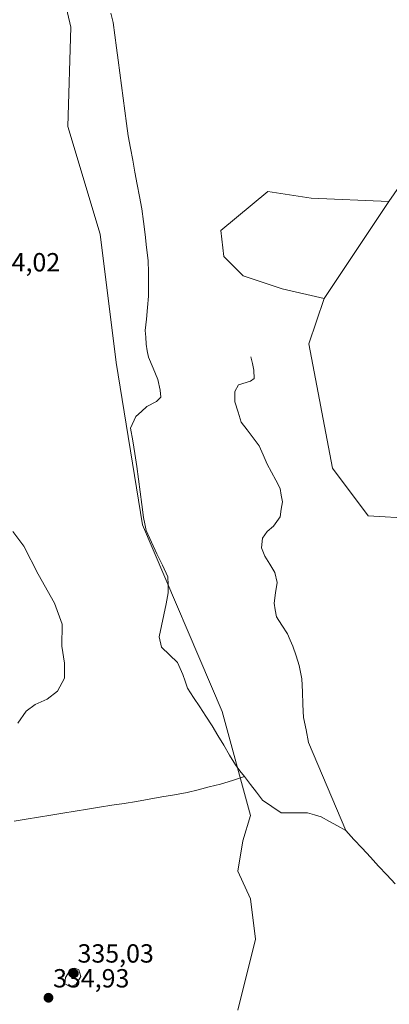
# Model space of a CAD drawing. Units: metres. Extents: x 618310 to 621779, y 4692422 to 4694794.
# Drawn here: x 619075 to 619216, y 4693863 to 4694239 of the extents above; entities that cross this region are included whole.
import ezdxf
from ezdxf.enums import TextEntityAlignment as Align

# ---------------------------------------------------------------- set-up
doc = ezdxf.new("R2010")
doc.units = ezdxf.units.M
doc.header["$MEASUREMENT"] = 0
for name, color, linetype, lineweight in [('Carátula', 7, 'Continuous', 5), ('Corriente natural lineal', 142, 'Continuous', 13), ('Cultivos herbáceos CxS', 92, 'Continuous', 0), ('Curva de nivel normal', 36, 'Continuous', 0), ('Matorral CxS', 135, 'Continuous', 0), ('Punto de cota en terreno', 7, 'Continuous', 0), ('Rótulo de punto de cota en terreno', 19, 'Continuous', 0)]:
    doc.layers.add(name, color=color, linetype=linetype, lineweight=lineweight)
doc.styles.add('Arial', font='txt', dxfattribs={"height": 0.2})

# ---------------------------------------------------------------- blocks, each defined once
blk = doc.blocks.new('*U150')
at = {"layer": 'Cultivos herbáceos CxS', "color": 92, "linetype": 'Continuous', "lineweight": 0}
for points in [[(619225.0091, 4694048.5695, 334.4498), (619207.8445, 4694049.5297, 334.3812), (619194.1837, 4694067.7065, 334.4927), (619185.0833, 4694115.1913, 334.6998), (619190.9567, 4694132.5681, 334.7113), (619215.6407, 4694169.5937, 334.6022), (619233.8301, 4694195.4881, 335.3052)], [(619086.4149, 4694269.5649, 334.2003), (619094.2133, 4694236.1431, 334.1499), (619093.0987, 4694198.2645, 334.0023), (619105.3531, 4694157.0439, 333.777), (619111.5351, 4694108.1421, 333.5591), (619121.5305, 4694046.0615, 332.9813), (619152.0107, 4693974.8229, 332.3056), (619162.8023, 4693935.1099, 332.368), (619159.9097, 4693925.4631, 332.7304), (619157.9809, 4693913.8863, 332.7175), (619162.8019, 4693903.2741, 332.6969), (619164.7301, 4693887.8395, 332.6912), (619157.9801, 4693860.8277, 332.9808)]]:
    blk.add_polyline3d(points, dxfattribs=at)
blk = doc.blocks.new('*U153')
at = {"layer": 'Cultivos herbáceos CxS', "color": 92, "linetype": 'Continuous', "lineweight": 0}
blk.add_polyline3d([(619190.96, 4694132.57, 334.71), (619174.91, 4694136.27, 334.31), (619160.1, 4694141.21, 333.93), (619152.7, 4694148.61, 333.73), (619151.46, 4694158.49, 333.78), (619169.44, 4694173.36, 333.93), (619186.02, 4694170.83, 334.08), (619215.64, 4694169.59, 334.6), (619190.96, 4694132.57, 334.71)], close=True, dxfattribs=at)
blk = doc.blocks.new('5PATER')
at = {"layer": 'Carátula', "linetype": 'Continuous', "lineweight": 5}
h = blk.add_hatch(color=250, dxfattribs=at)
edge = h.paths.add_edge_path()
edge.add_ellipse((0, 0.01), major_axis=(-1.33, -1.34), ratio=0.999422, start_angle=0, end_angle=360)

msp = doc.modelspace()

# ---------------------------------------------------------------- linework, layer by layer
at = {"layer": 'Corriente natural lineal', "color": 142, "linetype": 'Continuous', "lineweight": 13}
for points in [[(619109.53, 4694241.47, 334.15), (619110.38, 4694237.92, 334.15), (619111.02, 4694233.11, 334.18), (619111.66, 4694228.29, 334.15), (619112.29, 4694223.48, 334.08), (619112.93, 4694218.66, 334.09), (619113.57, 4694213.85, 334.13), (619114.21, 4694209.03, 334.09), (619114.84, 4694204.22, 334.06), (619115.48, 4694199.4, 334.04), (619116.12, 4694194.59, 334.01), (619116.98, 4694189.96, 334.04), (619117.85, 4694185.33, 334.02), (619118.71, 4694180.71, 333.99), (619119.57, 4694176.08, 333.98), (619120.44, 4694171.45, 333.96), (619121.3, 4694166.82, 333.9), (619121.92, 4694161.89, 333.86), (619122.55, 4694156.96, 333.85), (619123.17, 4694152.02, 333.86), (619123.79, 4694147.09, 333.85), (619123.83, 4694142.51, 333.83), (619123.86, 4694137.94, 333.81), (619123.9, 4694133.36, 333.78), (619123.48, 4694129.03, 333.75), (619123.06, 4694124.7, 333.72), (619122.64, 4694120.37, 333.7), (619122.82, 4694117.73, 333.7), (619122.99, 4694115.08, 333.71), (619123.42, 4694112.61, 333.71), (619123.85, 4694110.13, 333.7), (619125.66, 4694105.87, 333.69), (619127.47, 4694101.61, 333.61), (619128.39, 4694097.5, 333.5), (619128.53, 4694094.89, 333.43), (619126.87, 4694093.26, 333.42), (619123.21, 4694091.34, 333.18), (619121.14, 4694089.41, 333.03), (619119.07, 4694087.47, 333.07), (619117.06, 4694083.05, 333.09), (619117.83, 4694078.18, 333.21), (619118.6, 4694073.31, 333.19), (619119.37, 4694068.44, 333.03), (619120.01, 4694063.57, 333.02), (619120.66, 4694058.7, 332.93), (619121.3, 4694053.83, 332.84), (619121.94, 4694048.96, 332.82), (619122.45, 4694046.45, 332.9), (619122.96, 4694043.93, 332.98), (619125.03, 4694039.51, 332.95), (619127.1, 4694035.09, 332.78), (619129.16, 4694030.66, 332.87), (619131.23, 4694026.24, 332.7), (619131.33, 4694023.17, 332.66), (619131.43, 4694020.1, 332.6), (619130.57, 4694015.92, 332.61), (619129.7, 4694011.73, 332.6), (619128.84, 4694007.55, 332.54), (619127.97, 4694003.36, 332.46), (619128.89, 4693999.34, 332.6), (619131.9, 4693996.41, 332.45), (619134.9, 4693993.48, 332.38), (619137.01, 4693988.97, 332.5), (619137.87, 4693986.38, 332.5), (619138.72, 4693983.79, 332.44), (619141.09, 4693980.2, 332.38), (619143.45, 4693976.6, 332.54), (619145.82, 4693973.01, 332.48), (619148.18, 4693969.41, 332.42), (619150.4, 4693965.67, 332.36), (619152.62, 4693961.92, 332.31), (619154.84, 4693958.18, 332.24), (619157.06, 4693954.43, 332.12), (619158.79, 4693952.19, 332.14), (619160.51, 4693949.95, 332.06)], [(619163.01, 4694110.21, 333.27), (619163.6, 4694107.7, 333.31), (619164.18, 4694105.18, 333.23), (619164.23, 4694101.98, 333.15), (619162.81, 4694100.95, 333.07), (619158.28, 4694099.62, 332.87), (619156.89, 4694097.08, 332.7), (619156.86, 4694093.04, 332.65), (619158.09, 4694089.19, 332.72), (619159.32, 4694085.33, 332.83), (619161.58, 4694082.33, 332.65), (619163.84, 4694079.33, 332.72), (619166.1, 4694076.33, 332.63), (619167.63, 4694072.82, 332.64), (619169.15, 4694069.3, 332.6), (619170.82, 4694066.21, 332.55), (619172.49, 4694063.12, 332.6), (619174.16, 4694060.03, 332.58), (619174.62, 4694057.47, 332.53), (619175.07, 4694054.9, 332.55), (619174.61, 4694052.04, 332.56), (619174.14, 4694049.17, 332.53), (619171.58, 4694045.59, 332.5), (619169.17, 4694043.62, 332.43), (619167.44, 4694041.07, 332.43), (619166.99, 4694037.36, 332.42), (619168.29, 4694034.18, 332.46), (619170.19, 4694031.05, 332.46), (619172.09, 4694027.92, 332.42), (619172.98, 4694024.06, 332.43), (619172.41, 4694020.14, 332.42), (619171.83, 4694016.22, 332.36), (619172.29, 4694013.62, 332.37), (619172.74, 4694011.01, 332.4), (619174.85, 4694007.76, 332.38), (619176.96, 4694004.5, 332.33), (619178.01, 4694002.12, 332.34), (619179.05, 4693999.73, 332.28), (619180.24, 4693996.05, 332.23), (619181.43, 4693992.36, 332.21), (619181.93, 4693989.8, 332.18), (619182.42, 4693987.24, 332.17), (619182.66, 4693982.36, 332.18), (619182.89, 4693977.48, 332.16), (619183.13, 4693972.6, 332.13), (619184.09, 4693967.82, 332.08), (619185.04, 4693963.03, 332.04), (619186.81, 4693958.83, 332.03), (619188.59, 4693954.63, 331.99), (619190.36, 4693950.42, 331.95), (619192.14, 4693946.22, 331.94), (619193.91, 4693942.02, 331.88), (619195.68, 4693937.82, 331.82), (619197.46, 4693933.61, 331.82), (619199.23, 4693929.41, 331.85)], [(619072.49, 4693932.96, 334.05), (619077.17, 4693933.72, 333.89), (619081.84, 4693934.48, 333.77), (619086.51, 4693935.23, 333.66), (619091.19, 4693935.99, 333.62), (619095.86, 4693936.74, 333.56), (619100.54, 4693937.5, 333.58), (619105.21, 4693938.25, 333.52), (619109.88, 4693939.01, 333.44), (619114.56, 4693939.76, 333.38), (619119.23, 4693940.52, 333.32), (619124.08, 4693941.35, 333.27), (619128.93, 4693942.19, 333.24), (619133.77, 4693943.02, 333.21), (619138.62, 4693943.85, 333.14), (619142.86, 4693944.94, 333.04), (619147.11, 4693946.04, 332.96), (619151.35, 4693947.13, 332.7), (619155.93, 4693948.54, 332.17), (619160.51, 4693949.95, 332.06)], [(619160.51, 4693949.95, 332.06), (619162.82, 4693946.96, 332.1), (619165.12, 4693943.98, 332.07), (619167.43, 4693940.99, 332), (619170.97, 4693938.58, 331.91), (619174.51, 4693936.16, 331.93), (619177.88, 4693936.14, 331.92), (619181.25, 4693936.13, 331.89), (619184.62, 4693936.11, 331.96), (619187.25, 4693935.37, 332.03), (619189.87, 4693934.62, 331.96), (619192.99, 4693932.88, 331.88), (619196.11, 4693931.15, 331.84), (619199.23, 4693929.41, 331.85)], [(619199.23, 4693929.41, 331.85), (619202.37, 4693926.01, 331.85), (619205.52, 4693922.62, 331.88), (619208.66, 4693919.22, 331.89), (619211.8, 4693915.82, 331.82), (619214.94, 4693912.42, 331.84), (619218.09, 4693909.03, 331.77)]]:
    msp.add_polyline3d(points, dxfattribs=at)
at = {"layer": 'Cultivos herbáceos CxS', "color": 92, "linetype": 'Continuous', "lineweight": 0}
for points in [[(619086.41, 4694269.56, 334.2), (619094.21, 4694236.14, 334.15), (619093.1, 4694198.26, 334), (619105.35, 4694157.04, 333.78), (619111.54, 4694108.14, 333.56), (619121.53, 4694046.06, 332.98), (619152.01, 4693974.82, 332.31), (619162.8, 4693935.11, 332.37), (619159.91, 4693925.46, 332.73), (619157.98, 4693913.89, 332.72), (619162.8, 4693903.27, 332.7), (619164.73, 4693887.84, 332.69), (619157.98, 4693860.83, 332.98)], [(619283.01, 4694251.65, 335.85), (619268.25, 4694224.06, 335.52), (619233.83, 4694195.49, 335.31), (619215.64, 4694169.59, 334.6)], [(619215.64, 4694169.59, 334.6), (619186.02, 4694170.83, 334.08), (619169.44, 4694173.36, 333.93), (619151.46, 4694158.49, 333.78), (619152.7, 4694148.61, 333.73), (619160.1, 4694141.21, 333.93), (619174.91, 4694136.27, 334.31), (619190.96, 4694132.57, 334.71)], [(619215.64, 4694169.59, 334.6), (619190.96, 4694132.57, 334.71)], [(619215.64, 4694169.59, 334.6), (619190.96, 4694132.57, 334.71)], [(619190.96, 4694132.57, 334.71), (619185.08, 4694115.19, 334.7), (619194.18, 4694067.71, 334.49), (619207.84, 4694049.53, 334.38), (619225.01, 4694048.57, 334.45), (619247.88, 4694048.35, 334.01), (619262.6, 4694051.02, 334.14), (619275.1, 4694053.29, 333.96), (619279.47, 4693986.02, 333.29)]]:
    msp.add_polyline3d(points, dxfattribs=at)
at = {"layer": 'Curva de nivel normal', "color": 36, "linetype": 'Continuous', "lineweight": 0}
for points in [[(619072.1, 4694043.58, 335), (619076.3, 4694037.95, 335), (619081.71, 4694027.24, 335), (619087.94, 4694016.17, 335), (619090.9, 4694008.22, 335), (619090.8, 4693999.83, 335), (619091.74, 4693993.29, 335), (619091.76, 4693987.55, 335), (619089.09, 4693982.64, 335), (619085.16, 4693979.5, 335), (619080.53, 4693977.56, 335), (619077.12, 4693974.99, 335), (619073.99, 4693970.38, 335)], [(619094.09, 4693869.66, 335), (619096.26, 4693870.7, 335), (619098.05, 4693873.63, 335), (619097.27, 4693876.18, 335), (619095.75, 4693876.86, 335), (619094.17, 4693876.41, 335), (619092.14, 4693873.26, 335), (619091.96, 4693870.86, 335), (619094.09, 4693869.66, 335)]]:
    msp.add_polyline3d(points, dxfattribs=at)
at = {"layer": 'Matorral CxS', "color": 135, "linetype": 'Continuous', "lineweight": 0}
for points in [[(619157.98, 4693860.83, 332.98), (619164.73, 4693887.84, 332.69), (619162.8, 4693903.27, 332.7), (619157.98, 4693913.89, 332.72), (619159.91, 4693925.46, 332.73), (619162.8, 4693935.11, 332.37), (619152.01, 4693974.82, 332.31), (619121.53, 4694046.06, 332.98), (619111.54, 4694108.14, 333.56), (619105.35, 4694157.04, 333.78), (619093.1, 4694198.26, 334), (619094.21, 4694236.14, 334.15), (619086.41, 4694269.56, 334.2)], [(619086.41, 4694269.56, 334.2), (619094.21, 4694236.14, 334.15), (619093.1, 4694198.26, 334), (619105.35, 4694157.04, 333.78), (619111.54, 4694108.14, 333.56), (619121.53, 4694046.06, 332.98), (619152.01, 4693974.82, 332.31), (619162.8, 4693935.11, 332.37), (619159.91, 4693925.46, 332.73), (619157.98, 4693913.89, 332.72), (619162.8, 4693903.27, 332.7), (619164.73, 4693887.84, 332.69), (619157.98, 4693860.83, 332.98)], [(619283.01, 4694251.65, 335.85), (619268.25, 4694224.06, 335.52), (619233.83, 4694195.49, 335.31), (619215.64, 4694169.59, 334.6), (619186.02, 4694170.83, 334.08), (619169.44, 4694173.36, 333.93), (619151.46, 4694158.49, 333.78), (619152.7, 4694148.61, 333.73), (619160.1, 4694141.21, 333.93), (619174.91, 4694136.27, 334.31), (619190.96, 4694132.57, 334.71), (619185.08, 4694115.19, 334.7), (619194.18, 4694067.71, 334.49), (619207.84, 4694049.53, 334.38), (619225.01, 4694048.57, 334.45), (619247.88, 4694048.35, 334.01), (619262.6, 4694051.02, 334.14), (619275.1, 4694053.29, 333.96), (619279.47, 4693986.02, 333.29), (619291.94, 4693927.8, 332.9), (619302.88, 4693883.53, 331.76), (619315.91, 4693865.34, 331.77), (619326.43, 4693845.2, 331.85)], [(619283.01, 4694251.65, 335.85), (619268.25, 4694224.06, 335.52), (619233.83, 4694195.49, 335.31), (619215.64, 4694169.59, 334.6)], [(619215.64, 4694169.59, 334.6), (619186.02, 4694170.83, 334.08), (619169.44, 4694173.36, 333.93), (619151.46, 4694158.49, 333.78), (619152.7, 4694148.61, 333.73), (619160.1, 4694141.21, 333.93), (619174.91, 4694136.27, 334.31), (619190.96, 4694132.57, 334.71)], [(619190.96, 4694132.57, 334.71), (619185.08, 4694115.19, 334.7), (619194.18, 4694067.71, 334.49), (619207.84, 4694049.53, 334.38), (619225.01, 4694048.57, 334.45), (619247.88, 4694048.35, 334.01), (619262.6, 4694051.02, 334.14), (619275.1, 4694053.29, 333.96), (619279.47, 4693986.02, 333.29)]]:
    msp.add_polyline3d(points, dxfattribs=at)

# ---------------------------------------------------------------- block references
at = {"layer": 'Cultivos herbáceos CxS', "color": 92, "linetype": 'Continuous', "lineweight": 0}
for name in ['*U150', '*U153']:
    msp.add_blockref(name, (0, 0), dxfattribs=at)
at = {"layer": 'Punto de cota en terreno', "linetype": 'Continuous', "lineweight": 0}
for p in [(619095, 4693875, 335.03), (619085.66, 4693865.51, 334.93)]:
    msp.add_blockref('5PATER', p, dxfattribs=at)

# ---------------------------------------------------------------- texts
at = {"layer": 'Rótulo de punto de cota en terreno', "color": 19, "linetype": 'Continuous', "lineweight": 0, "style": 'Arial'}
for s, p in [('334,02', (619060.98, 4694140.69)), ('335,03', (619096.76, 4693876.76)), ('334,93', (619087.42, 4693867.27))]:
    msp.add_text(s, height=7, dxfattribs=at).set_placement(p, align=Align.BOTTOM_LEFT)

doc.saveas('drawing.dxf')
